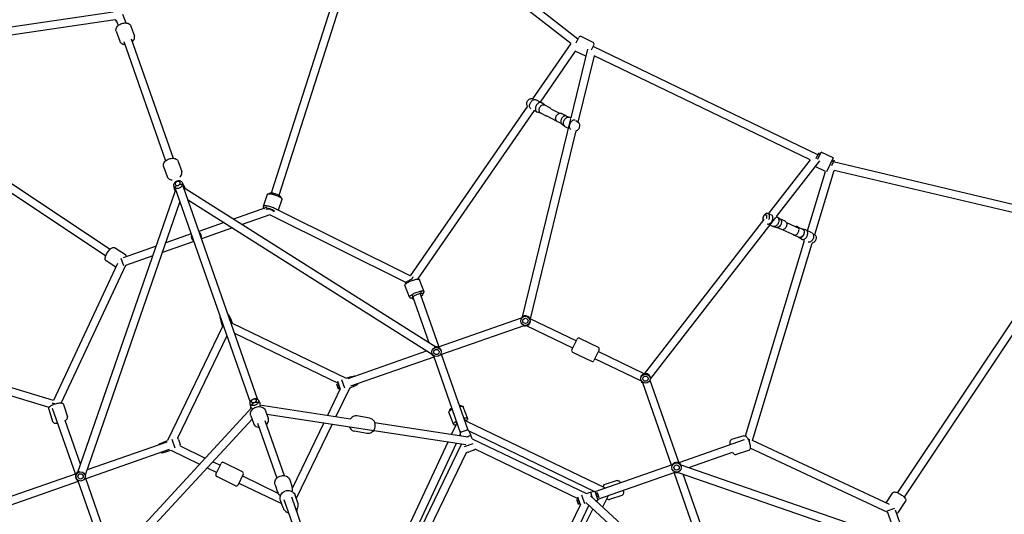
# Model space of a CAD drawing. Extents: x -871 to 295, y -364 to 268.
# Drawn here: x -672 to -588, y -25 to 17 of the extents above; entities that cross this region are included whole.
import ezdxf

# ---------------------------------------------------------------- set-up
doc = ezdxf.new("R2010")
doc.units = 0
doc.header["$MEASUREMENT"] = 0
doc.layers.get('0').update_dxf_attribs({"color": 5, "linetype": 'CONTINUOUS'})
doc.layers.add('PHASE-1', color=6, linetype='CONTINUOUS')

# ---------------------------------------------------------------- blocks, each defined once
blk = doc.blocks.new('27442400')
for p, q in [((-12.115, 63.543), (-33.442, 68.23)), ((33.442, 68.23), (12.115, 63.543)), ((-29.328, 40.424), (-33.109, 67.457)), ((-12.502, 62.929), (-33.109, 67.457)), ((33.109, 67.457), (12.502, 62.929)), ((33.109, 67.457), (29.329, 40.432)), ((33.821, 67.612), (30.007, 40.342)), ((-30.005, 40.328), (-33.779, 67.313)), ((-12.115, 63.193), (-12.115, 63.706)), ((-10.823, 63.858), (-11.963, 63.858)), ((-10.671, 63.706), (-10.671, 63.193)), ((10.671, 63.535), (-10.671, 63.535)), ((10.671, 63.193), (10.671, 63.706)), ((10.823, 63.193), (10.823, 63.858)), ((11.963, 63.858), (10.823, 63.858)), ((11.963, 63.858), (11.963, 62.529)), ((12.115, 63.706), (12.115, 63.193)), ((-12.502, 62.929), (-13.392, 57.257)), ((-11.873, 62.529), (-12.695, 57.29)), ((-10.879, 62.529), (-11.873, 62.529)), ((-11.006, 63.122), (-9.745, 57.212)), ((-10.249, 62.852), (-9.032, 57.148)), ((10.249, 62.852), (-10.249, 62.852)), ((10.249, 62.852), (9.032, 57.148)), ((11.006, 63.122), (9.745, 57.212)), ((11.873, 62.529), (10.879, 62.529)), ((12.695, 57.29), (11.873, 62.529)), ((13.392, 57.257), (12.502, 62.929)), ((-13.391, 57.261), (-13.405, 57.259)), ((-12.548, 57.288), (-13.101, 57.297)), ((-12.518, 57.285), (-12.548, 57.288)), ((-12.245, 57.24), (-12.518, 57.285)), ((-12.244, 57.234), (-11.767, 57.226)), ((11.767, 57.226), (12.244, 57.234)), ((12.241, 57.24), (12.221, 57.233)), ((12.245, 57.24), (12.241, 57.24)), ((12.518, 57.285), (12.245, 57.24)), ((12.245, 57.24), (12.245, 57.24)), ((12.548, 57.288), (12.518, 57.285)), ((13.101, 57.297), (12.548, 57.288)), ((13.405, 57.259), (13.391, 57.261)), ((-13.51, 56.504), (-16.243, 39.083)), ((-12.831, 56.419), (-15.549, 39.095)), ((-12.562, 56.415), (-12.831, 56.419)), ((-12.597, 56.418), (-12.562, 56.415)), ((-12.258, 56.452), (-12.532, 56.416)), ((-12.243, 56.455), (-12.258, 56.452)), ((-12.257, 56.459), (-11.779, 56.451)), ((-11.669, 56.479), (-10.752, 56.454)), ((-11.611, 57.161), (-10.779, 57.139)), ((-10.202, 56.405), (-10.648, 56.423)), ((-10.171, 57.179), (-10.617, 57.197)), ((-10.277, 56.441), (-10.258, 56.429)), ((-10.228, 57.159), (-10.255, 57.145)), ((-10.168, 57.18), (-10.183, 57.176)), ((-10.17, 56.397), (-9.898, 56.346)), ((-10.139, 57.185), (-9.869, 57.214)), ((-9.869, 57.214), (-9.864, 57.214)), ((-9.864, 57.214), (-9.834, 57.215)), ((-9.834, 57.215), (-9.745, 57.212)), ((-9.723, 57.11), (-6.087, 40.068)), ((-9.251, 57.19), (-8.979, 57.138)), ((-8.874, 56.405), (-5.42, 40.217)), ((8.898, 56.517), (5.42, 40.217)), ((9.723, 57.11), (6.087, 40.068)), ((8.872, 56.524), (8.902, 56.516)), ((8.979, 57.138), (9.251, 57.19)), ((8.979, 57.138), (8.979, 57.138)), ((9.745, 57.212), (9.834, 57.215)), ((9.834, 57.215), (9.864, 57.214)), ((9.864, 57.214), (9.869, 57.214)), ((9.869, 57.214), (10.139, 57.185)), ((9.898, 56.346), (10.17, 56.397)), ((10.139, 57.185), (10.143, 57.184)), ((10.143, 57.184), (10.19, 57.172)), ((10.617, 57.197), (10.163, 57.179)), ((10.205, 56.407), (10.17, 56.397)), ((10.17, 56.397), (10.17, 56.397)), ((10.19, 57.172), (10.235, 57.148)), ((10.648, 56.423), (10.197, 56.405)), ((10.333, 57.071), (10.296, 57.113)), ((10.742, 56.454), (11.883, 56.485)), ((10.765, 57.138), (11.907, 57.17)), ((11.779, 56.451), (12.257, 56.459)), ((11.955, 57.117), (11.919, 57.159)), ((12.23, 56.459), (12.258, 56.452)), ((12.532, 56.416), (12.258, 56.452)), ((12.831, 56.419), (12.562, 56.415)), ((12.562, 56.415), (12.597, 56.418)), ((15.537, 39.173), (12.831, 56.419)), ((16.243, 39.083), (13.509, 56.511)), ((-9.868, 56.342), (-9.557, 56.33)), ((9.557, 56.33), (9.868, 56.342)), ((-48.908, 48.377), (-68.556, 35.126)), ((-48.103, 48.586), (-47.538, 48.021)), ((-48.453, 47.859), (-67.671, 34.898)), ((-48.467, 47.867), (-48.336, 47.792)), ((-48.425, 47.847), (-48.467, 47.867)), ((-48.366, 47.882), (-48.021, 47.538)), ((-47.03, 47.97), (-46.384, 47.323)), ((-47.97, 47.03), (-47.323, 46.384)), ((-47.009, 46.526), (-39.344, 38.86)), ((-46.891, 46.305), (-46.816, 46.332)), ((-46.526, 47.009), (-38.86, 39.344)), ((-46.332, 46.816), (-46.305, 46.891)), ((-0.892, 40.54), (0.892, 40.54)), ((-30.276, 40.047), (-30.138, 38.959)), ((-30.016, 40.324), (-29.961, 40.345)), ((-28.957, 40.214), (-28.833, 39.233)), ((-6.129, 39.926), (-11.444, 34.612)), ((-1.044, 40.217), (-5.42, 40.217)), ((-1.044, 39.363), (-1.044, 40.388)), ((1.044, 40.388), (1.044, 39.363)), ((5.42, 40.217), (1.044, 40.217)), ((11.444, 34.612), (6.129, 39.926)), ((28.833, 39.233), (28.957, 40.214)), ((30.138, 38.959), (30.276, 40.047)), ((-38.353, 39.293), (-37.706, 38.646)), ((-29.838, 39.003), (-31.943, 36.899)), ((-30.138, 38.959), (-30.138, 38.959)), ((-29.985, 38.866), (-29.977, 38.865)), ((-29.873, 39.065), (-29.875, 39.067)), ((-29.786, 38.968), (-29.813, 38.958)), ((-29.372, 39.236), (-29.466, 39.228)), ((-28.972, 39.22), (-29.037, 39.231)), ((-16.243, 39.083), (-28.971, 39.234)), ((-15.844, 38.872), (-15.777, 38.933)), ((-15.777, 38.933), (-15.712, 38.987)), ((-14.584, 38.369), (-15.39, 39.122)), ((-5.646, 39.443), (-10.91, 34.179)), ((-1.044, 39.534), (-5.425, 39.534)), ((-0.892, 39.211), (0.892, 39.211)), ((5.425, 39.534), (1.044, 39.534)), ((10.91, 34.179), (5.646, 39.443)), ((11.393, 34.662), (15.587, 38.856)), ((15.39, 39.122), (14.584, 38.369)), ((29.162, 39.237), (16.243, 39.083)), ((29.218, 38.657), (29.702, 39.14)), ((31.943, 36.899), (29.822, 39.02)), ((30.033, 38.809), (30.049, 38.818)), ((-39.293, 38.353), (-38.646, 37.706)), ((-37.655, 38.138), (-37.627, 38.214)), ((-29.32, 38.555), (-31.076, 36.799)), ((-16.314, 38.4), (-29.32, 38.555)), ((-15.492, 37.398), (-16.298, 38.152)), ((-14.803, 38.072), (-11.393, 34.662)), ((-14.718, 38.129), (-14.766, 38.099)), ((16.298, 38.152), (15.492, 37.398)), ((29.32, 38.555), (16.34, 38.4)), ((31.076, 36.799), (29.32, 38.555)), ((-38.214, 37.627), (-38.138, 37.655)), ((-37.809, 37.253), (-37.806, 37.25)), ((-37.809, 37.253), (-37.667, 37.055)), ((-37.809, 37.253), (-37.809, 37.253)), ((-37.667, 37.055), (-37.664, 37.051)), ((-37.664, 37.051), (-37.64, 37.022)), ((-37.573, 37.089), (-23.893, 23.409)), ((-37.253, 37.809), (-37.055, 37.667)), ((-37.253, 37.809), (-37.253, 37.809)), ((-37.089, 37.573), (-23.41, 23.893)), ((-37.022, 37.64), (-36.849, 37.466)), ((-36.998, 37.612), (-37.022, 37.64)), ((-36.849, 37.466), (-11.623, 34.55)), ((-15.355, 37.658), (-15.256, 37.559)), ((-15.346, 37.418), (-15.293, 37.448)), ((-15.224, 37.616), (-15.254, 37.564)), ((-15.243, 37.546), (-12.329, 34.631)), ((11.623, 34.55), (36.849, 37.466)), ((12.329, 34.631), (15.131, 37.434)), ((-37.64, 37.022), (-37.466, 36.849)), ((-34.55, 11.622), (-37.466, 36.849)), ((-33.871, 11.701), (-36.706, 36.222)), ((-36.222, 36.706), (-11.701, 33.871)), ((-32.559, 36.282), (-34.179, 34.662)), ((11.701, 33.871), (36.222, 36.706)), ((-31.693, 36.182), (-33.696, 34.179)), ((-67.612, 33.821), (-40.342, 30.007)), ((-34.662, 34.179), (-36.282, 32.559)), ((-34.179, 33.696), (-36.182, 31.693)), ((-12.135, 33.921), (-17.231, 28.824)), ((-11.393, 33.696), (-16.748, 28.341)), ((-6.537, 28.84), (-11.444, 33.746)), ((-6.054, 29.323), (-10.96, 34.23)), ((10.96, 34.23), (6.005, 29.274)), ((11.444, 33.746), (6.488, 28.791)), ((16.748, 28.341), (11.393, 33.696)), ((17.231, 28.824), (12.135, 33.921)), ((-67.457, 33.109), (-40.432, 29.329)), ((-36.899, 31.943), (-39.02, 29.822)), ((-36.799, 31.076), (-38.555, 29.32)), ((-6.488, 30.207), (-7.294, 30.96)), ((7.294, 30.96), (6.488, 30.207)), ((-38.959, 30.138), (-40.047, 30.276)), ((-38.657, 29.218), (-39.14, 29.702)), ((-38.809, 30.033), (-38.818, 30.049)), ((-7.396, 29.236), (-8.201, 29.988)), ((-6.731, 30.065), (-6.731, 30.06)), ((-6.622, 29.967), (-6.669, 29.938)), ((-6.63, 29.963), (-6.661, 29.963)), ((6.693, 29.963), (-6.473, 29.963)), ((7.175, 29.477), (7.162, 28.392)), ((8.201, 29.988), (7.396, 29.236)), ((-39.233, 28.833), (-40.214, 28.957)), ((-39.237, 29.162), (-39.083, 16.243)), ((-38.555, 29.32), (-38.4, 16.34)), ((-29.313, 28.752), (-29.073, 28.456)), ((-28.752, 29.313), (-28.456, 29.073)), ((-28.523, 29.006), (-28.456, 29.073)), ((-28.456, 29.073), (-28.207, 28.824)), ((-28.207, 28.824), (-17.365, 28.824)), ((-17.365, 28.824), (-17.116, 29.073)), ((-17.116, 29.073), (-16.82, 29.313)), ((-17.116, 29.073), (-17.049, 29.006)), ((-16.82, 29.313), (-16.781, 29.274)), ((-16.499, 28.456), (-16.259, 28.752)), ((-16.298, 28.791), (-16.259, 28.752)), ((-13.538, 26.444), (-5.796, 28.809)), ((-7.25, 29.255), (-7.197, 29.284)), ((-7.173, 29.368), (-7.174, 29.441)), ((-7.162, 28.392), (-7.172, 29.24)), ((-7.136, 29.439), (-7.158, 29.402)), ((-6.415, 28.62), (-6.5, 28.726)), ((-6.488, 28.954), (-6.168, 29.274)), ((-6.481, 28.6), (-6.482, 28.704)), ((-5.643, 29.047), (-5.94, 29.286)), ((5.925, 29.279), (-5.931, 29.279)), ((-5.917, 28.773), (-5.643, 29.047)), ((-5.421, 28.824), (-5.643, 29.047)), ((-5.421, 28.824), (5.421, 28.824)), ((5.421, 28.824), (5.67, 29.073)), ((5.67, 29.073), (5.966, 29.313)), ((5.67, 29.073), (5.994, 28.749)), ((5.796, 28.809), (23.053, 23.537)), ((5.966, 29.313), (6.527, 28.752)), ((6.01, 29.279), (6, 29.279)), ((6.194, 29.3), (6.514, 28.981)), ((6.419, 28.619), (6.527, 28.752)), ((6.482, 28.697), (6.481, 28.6)), ((-29.073, 28.456), (-29.006, 28.523)), ((-29.073, 28.456), (-28.824, 28.207)), ((-28.824, 28.207), (-28.824, 17.365)), ((-27.642, 28.141), (-17.794, 28.141)), ((-22.156, 23.096), (-5.692, 28.127)), ((-17.394, 27.74), (-17.893, 28.24)), ((-17.561, 27.692), (-17.881, 28.011)), ((-17.103, 27.986), (-17.653, 28.536)), ((-17.431, 27.778), (-17.431, 25.255)), ((-16.748, 28.207), (-16.499, 28.456)), ((-16.748, 28.207), (-16.748, 25.463)), ((-16.566, 28.523), (-16.499, 28.456)), ((-6.342, 16.928), (-6.472, 27.888)), ((-6.038, 17.361), (-6.038, 28.021)), ((-5.173, 28.442), (-5.723, 27.892)), ((-4.879, 27.985), (-5.199, 27.665)), ((-4.833, 28.141), (4.992, 28.141)), ((5.392, 27.74), (4.893, 28.24)), ((5.225, 27.692), (4.906, 28.011)), ((5.683, 27.986), (5.133, 28.536)), ((5.355, 27.778), (5.355, 17.431)), ((5.692, 28.127), (22.156, 23.096)), ((6.038, 28.021), (6.038, 17.362)), ((6.472, 27.888), (6.342, 16.928)), ((-28.141, 27.642), (-28.141, 17.93)), ((-7.02, 16.458), (-7.153, 27.68)), ((-5.355, 17.431), (-5.355, 27.619)), ((-14.05, 26.605), (-15.143, 26.31)), ((-23.053, 23.537), (-15.519, 25.839)), ((-13.704, 25.322), (-14.796, 25.027)), ((-17.431, 24.54), (-17.431, 18.362)), ((-16.748, 24.749), (-16.748, 17.688)), ((-23.697, 23.788), (-23.728, 23.764)), ((-23.298, 23.856), (-23.066, 23.681)), ((-23.298, 23.856), (-23.298, 23.856)), ((-23.027, 23.64), (-23.047, 23.665)), ((-28.809, 5.796), (-23.537, 23.053)), ((-23.86, 23.303), (-23.856, 23.298)), ((-23.856, 23.298), (-23.681, 23.066)), ((-23.681, 23.066), (-23.665, 23.047)), ((-23.591, 23.5), (-23.56, 23.524)), ((-22.375, 23.315), (-21.9, 22.839)), ((-28.127, 5.692), (-23.096, 22.156)), ((-23.315, 22.375), (-22.839, 21.9)), ((-22.548, 22.064), (-19.008, 18.524)), ((-22.064, 22.548), (-18.524, 19.008)), ((-17.954, 18.894), (-17.479, 18.419)), ((-28.011, 17.881), (-27.692, 17.561)), ((-21.894, 17.754), (-23.679, 17.754)), ((-18.894, 17.954), (-18.419, 17.479)), ((-16.47, 17.41), (-16.958, 17.898)), ((-28.824, 17.231), (-33.921, 12.135)), ((-29.313, 16.82), (-29.073, 17.116)), ((-29.073, 17.116), (-28.824, 17.365)), ((-29.006, 17.049), (-29.073, 17.116)), ((-28.536, 17.653), (-27.986, 17.103)), ((-27.642, 17.431), (-25.255, 17.431)), ((-24.54, 17.431), (-23.83, 17.431)), ((-23.83, 16.577), (-23.83, 17.602)), ((-21.742, 17.602), (-21.742, 16.577)), ((-21.742, 17.431), (-18.362, 17.431)), ((-17.41, 16.47), (-17.898, 16.958)), ((-14.592, 14.109), (-17.628, 17.145)), ((-14.109, 14.592), (-17.145, 17.628)), ((-16.259, 16.82), (-16.304, 16.875)), ((-39.083, 16.243), (-56.511, 13.509)), ((-38.152, 16.298), (-37.398, 15.492)), ((-28.341, 16.748), (-33.696, 11.393)), ((-28.752, 16.259), (-28.456, 16.499)), ((-28.456, 16.499), (-28.523, 16.566)), ((-28.456, 16.499), (-28.207, 16.748)), ((-28.207, 16.748), (-25.463, 16.748)), ((-24.749, 16.748), (-23.83, 16.748)), ((-21.894, 16.425), (-23.679, 16.425)), ((-21.742, 16.748), (-17.688, 16.748)), ((-16.82, 16.259), (-16.876, 16.305)), ((-39.173, 15.537), (-56.419, 12.831)), ((-39.122, 15.39), (-38.369, 14.584)), ((-34.662, 11.393), (-38.856, 15.587)), ((-34.631, 12.329), (-37.434, 15.131)), ((-34.612, 11.443), (-39.926, 6.129)), ((-34.23, 10.96), (-29.274, 6.005)), ((-33.746, 11.443), (-28.791, 6.488)), ((-34.179, 10.91), (-39.443, 5.646))]:
    blk.add_line(p, q)
for points in [[(-12.115, 63.37), (-12.123, 63.342), (-12.131, 63.311)], [(12.131, 63.311), (12.124, 63.339), (12.115, 63.37)], [(-13.695, 56.91), (-13.683, 56.977), (-13.663, 57.041), (-13.634, 57.1), (-13.597, 57.151), (-13.554, 57.193), (-13.507, 57.225), (-13.457, 57.247), (-13.405, 57.259)], [(-13.15, 56.427), (-13.198, 56.442), (-13.244, 56.469), (-13.286, 56.506), (-13.323, 56.553), (-13.355, 56.608), (-13.379, 56.67), (-13.396, 56.737), (-13.406, 56.808), (-13.407, 56.88), (-13.4, 56.952), (-13.385, 57.021), (-13.363, 57.085), (-13.333, 57.144), (-13.298, 57.195), (-13.257, 57.236), (-13.212, 57.268), (-13.165, 57.288), (-13.131, 57.295)], [(-12.548, 57.288), (-12.562, 57.288), (-12.612, 57.279), (-12.659, 57.259), (-12.704, 57.227)], [(-12.393, 57.17), (-12.353, 57.202), (-12.309, 57.223), (-12.264, 57.233), (-12.244, 57.234)], [(-12.245, 57.24), (-12.23, 57.238), (-12.216, 57.234), (-12.213, 57.233)], [(12.244, 57.234), (12.264, 57.233), (12.309, 57.223), (12.353, 57.202)], [(12.423, 57.18), (12.38, 57.212), (12.335, 57.233), (12.288, 57.243), (12.245, 57.24)], [(12.745, 57.186), (12.704, 57.227), (12.659, 57.259), (12.612, 57.279), (12.562, 57.288), (12.548, 57.288)], [(13.131, 57.295), (13.165, 57.288), (13.212, 57.268), (13.257, 57.236), (13.298, 57.195), (13.333, 57.144), (13.363, 57.085), (13.385, 57.021), (13.4, 56.952), (13.407, 56.88), (13.406, 56.808), (13.396, 56.737), (13.379, 56.67), (13.355, 56.608), (13.323, 56.553), (13.286, 56.506), (13.244, 56.469), (13.198, 56.442), (13.15, 56.427)], [(13.405, 57.259), (13.44, 57.251), (13.486, 57.23), (13.528, 57.198), (13.566, 57.156), (13.598, 57.105), (13.624, 57.047), (13.642, 56.983), (13.653, 56.915)], [(-13.51, 56.504), (-13.521, 56.509), (-13.568, 56.545), (-13.61, 56.59), (-13.645, 56.645), (-13.672, 56.707), (-13.689, 56.773), (-13.696, 56.842), (-13.695, 56.91)], [(-12.704, 57.227), (-12.745, 57.186), (-12.78, 57.135), (-12.809, 57.076), (-12.832, 57.012), (-12.847, 56.943), (-12.854, 56.871), (-12.852, 56.799), (-12.843, 56.728), (-12.826, 56.661), (-12.801, 56.599), (-12.77, 56.544)], [(-12.77, 56.544), (-12.733, 56.497), (-12.691, 56.46), (-12.645, 56.433), (-12.597, 56.418)], [(-12.562, 56.415), (-12.547, 56.415), (-12.532, 56.416)], [(-12.444, 56.577), (-12.469, 56.621), (-12.489, 56.671), (-12.504, 56.724), (-12.513, 56.78), (-12.516, 56.838), (-12.514, 56.896)], [(-12.514, 56.896), (-12.503, 56.961), (-12.485, 57.023), (-12.461, 57.079), (-12.43, 57.129), (-12.393, 57.17)], [(-12.328, 56.474), (-12.371, 56.499), (-12.409, 56.533), (-12.444, 56.577)], [(-12.257, 56.459), (-12.283, 56.461), (-12.328, 56.474)], [(-12.226, 56.459), (-12.228, 56.458), (-12.243, 56.455)], [(-11.779, 56.451), (-11.733, 56.455), (-11.687, 56.469), (-11.669, 56.479)], [(-11.611, 57.161), (-11.623, 57.172), (-11.668, 57.202), (-11.717, 57.219), (-11.767, 57.226)], [(-10.911, 56.697), (-10.92, 56.759), (-10.921, 56.821), (-10.915, 56.884), (-10.902, 56.945)], [(-10.855, 56.554), (-10.885, 56.611), (-10.906, 56.674), (-10.911, 56.697)], [(-10.902, 56.945), (-10.877, 57.01), (-10.846, 57.066), (-10.807, 57.114)], [(-10.739, 56.446), (-10.782, 56.473), (-10.821, 56.509), (-10.855, 56.554)], [(-10.807, 57.114), (-10.764, 57.152), (-10.717, 57.178), (-10.667, 57.193), (-10.617, 57.197)], [(-10.648, 56.423), (-10.694, 56.43), (-10.739, 56.446)], [(-10.333, 57.071), (-10.36, 57.028), (-10.383, 56.98), (-10.401, 56.927), (-10.413, 56.871), (-10.42, 56.814), (-10.42, 56.756)], [(-10.42, 56.756), (-10.414, 56.691), (-10.399, 56.628), (-10.378, 56.57), (-10.35, 56.519), (-10.316, 56.475), (-10.277, 56.441)], [(-10.255, 57.145), (-10.296, 57.113), (-10.333, 57.071)], [(-10.258, 56.429), (-10.243, 56.422), (-10.229, 56.415), (-10.214, 56.409)], [(-10.183, 57.176), (-10.198, 57.171), (-10.214, 57.166), (-10.228, 57.159)], [(-10.214, 56.409), (-10.199, 56.404), (-10.185, 56.4), (-10.17, 56.397)], [(-10.139, 57.185), (-10.153, 57.183), (-10.168, 57.18)], [(-10.021, 56.412), (-10.059, 56.456), (-10.092, 56.508), (-10.118, 56.568), (-10.137, 56.634), (-10.148, 56.704), (-10.15, 56.776), (-10.145, 56.848), (-10.132, 56.918), (-10.111, 56.984), (-10.083, 57.045), (-10.048, 57.098)], [(-10.048, 57.098), (-10.009, 57.143), (-9.965, 57.177), (-9.918, 57.201), (-9.869, 57.214)], [(-9.898, 56.346), (-9.932, 56.355), (-9.978, 56.378), (-10.021, 56.412)], [(-9.456, 57.121), (-9.496, 57.076), (-9.53, 57.022), (-9.558, 56.962), (-9.579, 56.896), (-9.592, 56.826), (-9.598, 56.754), (-9.595, 56.682), (-9.584, 56.612), (-9.565, 56.546), (-9.539, 56.486), (-9.506, 56.433)], [(-9.506, 56.433), (-9.468, 56.39), (-9.425, 56.356), (-9.379, 56.333), (-9.33, 56.321), (-9.316, 56.32)], [(-9.316, 57.191), (-9.365, 57.179), (-9.412, 57.155), (-9.456, 57.121)], [(-8.71, 56.773), (-8.717, 56.841), (-8.734, 56.906), (-8.76, 56.967), (-8.794, 57.02), (-8.834, 57.064), (-8.879, 57.099), (-8.928, 57.124), (-8.979, 57.138)], [(-8.874, 56.405), (-8.857, 56.416), (-8.812, 56.459), (-8.774, 56.512), (-8.744, 56.572), (-8.723, 56.637), (-8.712, 56.705), (-8.71, 56.773)], [(8.979, 57.138), (8.945, 57.128), (8.901, 57.105), (8.86, 57.07), (8.825, 57.026), (8.795, 56.973), (8.773, 56.914), (8.758, 56.849), (8.751, 56.781)], [(8.751, 56.781), (8.753, 56.712), (8.762, 56.644), (8.78, 56.579), (8.804, 56.519), (8.836, 56.466), (8.873, 56.422), (8.877, 56.419)], [(8.92, 56.966), (8.89, 56.966), (8.86, 56.957), (8.833, 56.94), (8.808, 56.915), (8.787, 56.883), (8.772, 56.846), (8.761, 56.805), (8.756, 56.761)], [(8.756, 56.761), (8.758, 56.717), (8.765, 56.674), (8.777, 56.633), (8.795, 56.596), (8.818, 56.565), (8.843, 56.541), (8.872, 56.524)], [(9.066, 56.721), (9.065, 56.765), (9.058, 56.809), (9.045, 56.85), (9.027, 56.886), (9.005, 56.917), (8.979, 56.942), (8.95, 56.958), (8.92, 56.966)], [(9.038, 57.14), (8.991, 57.14), (8.979, 57.138)], [(9.293, 56.71), (9.292, 56.779), (9.283, 56.847), (9.265, 56.912), (9.24, 56.972), (9.209, 57.025), (9.172, 57.07), (9.13, 57.104), (9.085, 57.128), (9.038, 57.14)], [(9.496, 57.076), (9.456, 57.121), (9.412, 57.155), (9.365, 57.179), (9.316, 57.191)], [(9.468, 56.39), (9.506, 56.433), (9.539, 56.486), (9.565, 56.546), (9.584, 56.612), (9.595, 56.682), (9.598, 56.754), (9.592, 56.826), (9.579, 56.896), (9.558, 56.962), (9.53, 57.022), (9.496, 57.076)], [(9.869, 57.214), (9.918, 57.201), (9.965, 57.177), (10.009, 57.143)], [(10.059, 56.456), (10.021, 56.412), (9.978, 56.378), (9.932, 56.355), (9.898, 56.346)], [(10.009, 57.143), (10.048, 57.098), (10.083, 57.045), (10.111, 56.984), (10.132, 56.918), (10.145, 56.848), (10.15, 56.776), (10.148, 56.704), (10.137, 56.634), (10.118, 56.568), (10.092, 56.508), (10.059, 56.456)], [(10.228, 57.159), (10.211, 57.167), (10.191, 57.171)], [(10.289, 56.465), (10.249, 56.431), (10.205, 56.407)], [(10.215, 56.413), (10.235, 56.418), (10.258, 56.429)], [(10.296, 57.113), (10.255, 57.145), (10.228, 57.159)], [(10.235, 57.148), (10.276, 57.114), (10.313, 57.069), (10.345, 57.016), (10.37, 56.956), (10.387, 56.891), (10.397, 56.823), (10.398, 56.754)], [(10.258, 56.429), (10.277, 56.441), (10.316, 56.475), (10.35, 56.519), (10.378, 56.57), (10.399, 56.628), (10.414, 56.691), (10.42, 56.756)], [(10.398, 56.754), (10.391, 56.686), (10.376, 56.622), (10.354, 56.562), (10.324, 56.509), (10.289, 56.465)], [(10.42, 56.756), (10.42, 56.814), (10.413, 56.871), (10.401, 56.927), (10.383, 56.98), (10.36, 57.028), (10.333, 57.071)], [(10.617, 57.197), (10.641, 57.196), (10.687, 57.186), (10.732, 57.164)], [(10.757, 56.463), (10.715, 56.438), (10.67, 56.425), (10.648, 56.423)], [(10.732, 57.164), (10.773, 57.132), (10.81, 57.09)], [(10.83, 56.542), (10.796, 56.498), (10.757, 56.463)], [(10.81, 57.09), (10.841, 57.039), (10.867, 56.981), (10.885, 56.919), (10.895, 56.852), (10.898, 56.785), (10.892, 56.718), (10.879, 56.654), (10.858, 56.595), (10.83, 56.542)], [(11.767, 57.226), (11.743, 57.224), (11.697, 57.211), (11.654, 57.187), (11.626, 57.162)], [(11.679, 56.479), (11.712, 56.463), (11.757, 56.452), (11.779, 56.451)], [(11.919, 57.159), (11.878, 57.192), (11.835, 57.214), (11.789, 57.225), (11.767, 57.226)], [(11.779, 56.451), (11.804, 56.453), (11.849, 56.466)], [(11.849, 56.466), (11.892, 56.49), (11.931, 56.525), (11.966, 56.569)], [(11.966, 56.569), (11.995, 56.621), (12.017, 56.68), (12.031, 56.744), (12.038, 56.811), (12.037, 56.878), (12.027, 56.945), (12.01, 57.008), (11.986, 57.066), (11.955, 57.117)], [(12.371, 56.499), (12.328, 56.474), (12.283, 56.461), (12.257, 56.459)], [(12.258, 56.452), (12.27, 56.451), (12.317, 56.454)], [(12.317, 56.454), (12.363, 56.469), (12.406, 56.495)], [(12.353, 57.202), (12.393, 57.17), (12.43, 57.129), (12.461, 57.079), (12.485, 57.023), (12.503, 56.961), (12.514, 56.896)], [(12.444, 56.577), (12.409, 56.533), (12.371, 56.499)], [(12.406, 56.495), (12.446, 56.532), (12.481, 56.578), (12.509, 56.633), (12.531, 56.694), (12.544, 56.76), (12.55, 56.828), (12.548, 56.897)], [(12.548, 56.897), (12.537, 56.965), (12.518, 57.029), (12.493, 57.087), (12.46, 57.138), (12.423, 57.18)], [(12.514, 56.896), (12.516, 56.838), (12.513, 56.78), (12.504, 56.724), (12.489, 56.671), (12.469, 56.621), (12.444, 56.577)], [(12.532, 56.416), (12.547, 56.415), (12.562, 56.415)], [(12.597, 56.418), (12.645, 56.433), (12.691, 56.46), (12.733, 56.497)], [(12.733, 56.497), (12.77, 56.544), (12.801, 56.599), (12.826, 56.661), (12.843, 56.728), (12.852, 56.799), (12.854, 56.871), (12.847, 56.943), (12.832, 57.012), (12.809, 57.076), (12.78, 57.135), (12.745, 57.186)], [(13.653, 56.915), (13.655, 56.846), (13.65, 56.778), (13.636, 56.712), (13.614, 56.651), (13.586, 56.596), (13.551, 56.55), (13.512, 56.513), (13.509, 56.511)], [(-9.868, 56.342), (-9.883, 56.343), (-9.898, 56.346)], [(9.316, 56.32), (9.33, 56.321), (9.379, 56.333), (9.425, 56.356), (9.468, 56.39)], [(9.898, 56.346), (9.883, 56.343), (9.868, 56.342)], [(-47.824, 47.824), (-47.759, 47.883), (-47.689, 47.936), (-47.616, 47.982), (-47.54, 48.02), (-47.462, 48.049)], [(-47.462, 48.049), (-47.374, 48.068), (-47.29, 48.074), (-47.212, 48.065), (-47.142, 48.044), (-47.082, 48.012), (-47.03, 47.97)], [(-48.301, 47.818), (-48.364, 47.827), (-48.425, 47.847)], [(-48.238, 47.755), (-48.243, 47.756), (-48.298, 47.773), (-48.336, 47.792)], [(-47.97, 47.03), (-48.012, 47.081), (-48.044, 47.142), (-48.065, 47.212), (-48.074, 47.29), (-48.068, 47.375), (-48.049, 47.462)], [(-48.049, 47.462), (-48.02, 47.54), (-47.982, 47.616), (-47.936, 47.689), (-47.883, 47.759), (-47.824, 47.824)], [(-46.305, 46.891), (-46.285, 46.979), (-46.28, 47.064), (-46.288, 47.141), (-46.309, 47.211), (-46.341, 47.272), (-46.384, 47.323)], [(-47.323, 46.384), (-47.272, 46.341), (-47.211, 46.309), (-47.142, 46.288), (-47.064, 46.28), (-46.979, 46.285), (-46.891, 46.305)], [(-29.961, 40.345), (-29.902, 40.364), (-29.837, 40.381), (-29.769, 40.396), (-29.698, 40.408), (-29.625, 40.418), (-29.553, 40.424), (-29.482, 40.428), (-29.415, 40.428), (-29.352, 40.426)], [(-29.352, 40.426), (-29.295, 40.42), (-29.244, 40.412)], [(-29.244, 40.412), (-29.202, 40.4), (-29.168, 40.386), (-29.144, 40.37), (-29.13, 40.352), (-29.126, 40.332), (-29.133, 40.312), (-29.133, 40.311)], [(29.046, 40.356), (29.094, 40.383), (29.153, 40.405), (29.227, 40.421), (29.308, 40.431), (29.392, 40.435), (29.478, 40.435), (29.566, 40.429), (29.655, 40.42), (29.743, 40.407), (29.829, 40.39), (29.913, 40.369), (29.992, 40.344)], [(-30.276, 40.047), (-30.276, 40.056), (-30.268, 40.083), (-30.246, 40.111), (-30.211, 40.14), (-30.165, 40.168), (-30.107, 40.195), (-30.039, 40.221)], [(-30.129, 40.185), (-30.136, 40.192), (-30.144, 40.212), (-30.14, 40.234), (-30.125, 40.256), (-30.099, 40.279), (-30.062, 40.302), (-30.016, 40.324)], [(-30.039, 40.221), (-29.963, 40.246), (-29.879, 40.267), (-29.79, 40.287), (-29.698, 40.302), (-29.604, 40.315), (-29.51, 40.323), (-29.419, 40.328), (-29.331, 40.329), (-29.249, 40.326), (-29.175, 40.318), (-29.11, 40.307)], [(-29.11, 40.307), (-29.055, 40.292), (-29.011, 40.274), (-28.98, 40.253), (-28.962, 40.23), (-28.957, 40.214)], [(28.957, 40.214), (28.967, 40.254), (28.985, 40.291), (29.011, 40.325), (29.046, 40.356)], [(29.992, 40.344), (30.067, 40.315), (30.134, 40.28), (30.186, 40.244), (30.225, 40.206)], [(30.225, 40.206), (30.252, 40.167), (30.269, 40.128), (30.277, 40.087), (30.276, 40.047)], [(-39.293, 38.353), (-39.335, 38.404), (-39.367, 38.465), (-39.388, 38.534), (-39.397, 38.613), (-39.391, 38.697), (-39.371, 38.785)], [(-39.371, 38.785), (-39.343, 38.863), (-39.305, 38.939), (-39.259, 39.012), (-39.206, 39.081), (-39.146, 39.146)], [(-39.146, 39.146), (-39.081, 39.206), (-39.012, 39.259), (-38.939, 39.305), (-38.863, 39.343), (-38.785, 39.371)], [(-38.785, 39.371), (-38.697, 39.391), (-38.613, 39.397), (-38.535, 39.388), (-38.465, 39.367), (-38.404, 39.335), (-38.353, 39.293)], [(-29.901, 39.134), (-29.969, 39.108), (-30.026, 39.081), (-30.073, 39.053), (-30.108, 39.024), (-30.129, 38.996), (-30.138, 38.969), (-30.138, 38.959)], [(-30.138, 38.959), (-30.133, 38.944), (-30.115, 38.92), (-30.084, 38.899), (-30.04, 38.881), (-29.985, 38.866)], [(-29.466, 39.228), (-29.56, 39.215), (-29.652, 39.199), (-29.741, 39.18), (-29.824, 39.158), (-29.901, 39.134)], [(-29.838, 39.003), (-29.841, 39.018), (-29.853, 39.044), (-29.865, 39.059), (-29.873, 39.065)], [(-29.121, 38.946), (-29.142, 38.973), (-29.195, 38.993), (-29.272, 39.003), (-29.367, 39.003), (-29.472, 38.994), (-29.576, 38.974), (-29.668, 38.948), (-29.74, 38.917), (-29.786, 38.883), (-29.798, 38.851)], [(-29.523, 39.031), (-29.594, 39.019), (-29.662, 39.004), (-29.727, 38.987), (-29.786, 38.968)], [(-29.069, 39.035), (-29.119, 39.043), (-29.177, 39.049), (-29.24, 39.051), (-29.307, 39.051), (-29.378, 39.047), (-29.45, 39.041), (-29.523, 39.031)], [(-29.037, 39.231), (-29.111, 39.238), (-29.193, 39.242), (-29.28, 39.241), (-29.372, 39.236)], [(-16.314, 38.398), (-16.309, 38.431), (-16.296, 38.471), (-16.274, 38.518), (-16.245, 38.57), (-16.208, 38.626), (-16.165, 38.685), (-16.116, 38.745), (-16.064, 38.805), (-16.008, 38.864), (-15.951, 38.919)], [(-16.199, 38.459), (-16.152, 38.527), (-16.098, 38.598), (-16.039, 38.669), (-15.976, 38.739), (-15.911, 38.808), (-15.844, 38.872)], [(-15.947, 39.079), (-15.968, 39.068), (-15.987, 39.034), (-16.004, 38.98), (-16.018, 38.91), (-16.025, 38.846)], [(-15.712, 38.987), (-15.649, 39.034), (-15.59, 39.073), (-15.536, 39.103), (-15.489, 39.123), (-15.449, 39.134), (-15.416, 39.135), (-15.393, 39.125), (-15.39, 39.122)], [(15.39, 39.122), (15.421, 39.146), (15.457, 39.163), (15.497, 39.172), (15.54, 39.173)], [(15.54, 39.173), (15.589, 39.165), (15.64, 39.148), (15.697, 39.12), (15.761, 39.081), (15.824, 39.035), (15.886, 38.985), (15.948, 38.93)], [(16.024, 38.854), (16.018, 38.907), (16.005, 38.978), (15.988, 39.033), (15.968, 39.068), (15.947, 39.079)], [(15.948, 38.93), (16.01, 38.868), (16.071, 38.804), (16.129, 38.738), (16.183, 38.67), (16.232, 38.602), (16.276, 38.534), (16.313, 38.465), (16.339, 38.403), (16.354, 38.349), (16.358, 38.298)], [(30.049, 38.818), (30.084, 38.848), (30.11, 38.882), (30.128, 38.92), (30.138, 38.959)], [(-37.627, 38.214), (-37.608, 38.302), (-37.602, 38.386), (-37.611, 38.464), (-37.632, 38.534), (-37.664, 38.594), (-37.706, 38.646)], [(-16.314, 38.198), (-16.309, 38.236), (-16.295, 38.282), (-16.271, 38.335), (-16.239, 38.395), (-16.199, 38.459)], [(-16.261, 38.354), (-16.274, 38.353), (-16.296, 38.359), (-16.309, 38.374), (-16.314, 38.398)], [(-16.298, 38.152), (-16.309, 38.169), (-16.314, 38.198)], [(-15.038, 38.119), (-15.105, 38.054), (-15.171, 37.986), (-15.234, 37.915), (-15.292, 37.844), (-15.346, 37.774), (-15.394, 37.706), (-15.434, 37.641), (-15.466, 37.582), (-15.489, 37.528), (-15.504, 37.482), (-15.508, 37.444)], [(-14.931, 37.965), (-14.988, 37.909), (-15.043, 37.851), (-15.096, 37.791), (-15.144, 37.731), (-15.187, 37.672), (-15.224, 37.616)], [(-14.584, 38.369), (-14.587, 38.372), (-14.611, 38.381), (-14.643, 38.381), (-14.683, 38.37), (-14.731, 38.349), (-14.784, 38.319), (-14.843, 38.28), (-14.906, 38.233), (-14.971, 38.179), (-15.038, 38.119)], [(-14.766, 38.099), (-14.819, 38.061), (-14.874, 38.016), (-14.931, 37.965)], [(-14.827, 38.228), (-14.827, 38.228), (-14.828, 38.223)], [(-14.828, 38.223), (-14.827, 38.21), (-14.822, 38.191), (-14.809, 38.168), (-14.788, 38.144), (-14.761, 38.126), (-14.737, 38.118), (-14.736, 38.118)], [(-14.655, 37.924), (-14.637, 37.951), (-14.608, 38.003), (-14.586, 38.05), (-14.573, 38.09), (-14.568, 38.123), (-14.573, 38.147), (-14.586, 38.162), (-14.608, 38.168), (-14.638, 38.164), (-14.675, 38.151), (-14.718, 38.129)], [(-14.621, 38.166), (-14.611, 38.186), (-14.587, 38.239), (-14.573, 38.285), (-14.568, 38.323)], [(-14.568, 38.323), (-14.573, 38.352), (-14.584, 38.369)], [(14.584, 38.369), (14.559, 38.34), (14.54, 38.305), (14.528, 38.266), (14.524, 38.223)], [(14.524, 38.223), (14.529, 38.172), (14.543, 38.118), (14.569, 38.057), (14.606, 37.987), (14.65, 37.919)], [(16.358, 38.298), (16.354, 38.255), (16.343, 38.216), (16.324, 38.181), (16.298, 38.152)], [(-38.646, 37.706), (-38.595, 37.664), (-38.534, 37.632), (-38.464, 37.611), (-38.386, 37.602), (-38.302, 37.608), (-38.214, 37.627)], [(-37.685, 37.748), (-37.73, 37.705), (-37.77, 37.658), (-37.803, 37.606), (-37.828, 37.552), (-37.846, 37.497), (-37.855, 37.442), (-37.856, 37.388), (-37.848, 37.338), (-37.831, 37.291), (-37.809, 37.253)], [(-37.806, 37.25), (-37.774, 37.215), (-37.736, 37.187), (-37.691, 37.167), (-37.642, 37.155), (-37.59, 37.152), (-37.535, 37.157), (-37.48, 37.171), (-37.425, 37.193), (-37.372, 37.223), (-37.323, 37.26)], [(-37.677, 37.713), (-37.706, 37.686), (-37.73, 37.655), (-37.75, 37.622), (-37.764, 37.587), (-37.773, 37.552), (-37.775, 37.518), (-37.771, 37.485), (-37.762, 37.455), (-37.746, 37.429)], [(-37.746, 37.429), (-37.726, 37.407), (-37.701, 37.39), (-37.671, 37.378), (-37.639, 37.373), (-37.605, 37.374), (-37.571, 37.38), (-37.536, 37.393), (-37.502, 37.411), (-37.47, 37.434)], [(-37.253, 37.809), (-37.273, 37.821), (-37.317, 37.842), (-37.366, 37.853), (-37.419, 37.857), (-37.473, 37.851), (-37.528, 37.837), (-37.583, 37.815), (-37.636, 37.785), (-37.685, 37.748)], [(-37.401, 37.719), (-37.422, 37.741), (-37.447, 37.758), (-37.476, 37.769), (-37.508, 37.775), (-37.542, 37.774), (-37.577, 37.767), (-37.612, 37.754), (-37.646, 37.736), (-37.677, 37.713)], [(-37.614, 37.153), (-37.618, 37.158), (-37.634, 37.244), (-37.62, 37.336), (-37.604, 37.374)], [(-37.47, 37.434), (-37.442, 37.462), (-37.417, 37.493), (-37.398, 37.526), (-37.384, 37.56), (-37.375, 37.595), (-37.373, 37.63), (-37.376, 37.663), (-37.386, 37.693), (-37.401, 37.719)], [(-37.374, 37.604), (-37.338, 37.62), (-37.245, 37.634), (-37.159, 37.618), (-37.153, 37.614)], [(-37.323, 37.26), (-37.278, 37.303), (-37.238, 37.351), (-37.205, 37.402), (-37.18, 37.456), (-37.162, 37.511), (-37.153, 37.566), (-37.152, 37.62), (-37.161, 37.671), (-37.177, 37.717), (-37.202, 37.758)], [(-37.202, 37.758), (-37.234, 37.794), (-37.253, 37.809)], [(-37.022, 37.64), (-37.033, 37.65), (-37.055, 37.667)], [(-36.944, 37.427), (-36.943, 37.459), (-36.952, 37.515), (-36.971, 37.566), (-36.998, 37.612)], [(-15.508, 37.444), (-15.504, 37.415), (-15.492, 37.398)], [(-15.492, 37.398), (-15.489, 37.396), (-15.466, 37.386), (-15.434, 37.387), (-15.394, 37.397), (-15.346, 37.418)], [(-15.362, 37.651), (-15.366, 37.65), (-15.367, 37.65)], [(-15.347, 37.65), (-15.349, 37.65), (-15.362, 37.651)], [(-15.254, 37.564), (-15.276, 37.517), (-15.289, 37.477), (-15.293, 37.444)], [(-15.293, 37.444), (-15.289, 37.42), (-15.276, 37.405), (-15.254, 37.399), (-15.224, 37.402), (-15.187, 37.415), (-15.144, 37.437), (-15.138, 37.441)], [(15.131, 37.434), (15.185, 37.4), (15.242, 37.373), (15.294, 37.356), (15.342, 37.348)], [(15.342, 37.348), (15.385, 37.349), (15.425, 37.358), (15.461, 37.375), (15.492, 37.398)], [(-37.64, 37.022), (-37.629, 37.012), (-37.586, 36.981), (-37.537, 36.959), (-37.483, 36.946), (-37.426, 36.943)], [(-8.218, 30.236), (-8.213, 30.268), (-8.2, 30.309), (-8.178, 30.356), (-8.148, 30.408), (-8.131, 30.434)], [(-8.218, 30.035), (-8.213, 30.073), (-8.199, 30.119), (-8.175, 30.173), (-8.143, 30.232), (-8.103, 30.297), (-8.058, 30.361)], [(-7.648, 30.917), (-7.642, 30.921), (-7.599, 30.943), (-7.562, 30.956), (-7.532, 30.959), (-7.51, 30.953), (-7.497, 30.937), (-7.493, 30.913), (-7.493, 30.911)], [(-7.581, 30.85), (-7.552, 30.872), (-7.494, 30.91), (-7.44, 30.94), (-7.393, 30.961), (-7.352, 30.971), (-7.32, 30.972), (-7.297, 30.962), (-7.294, 30.96)], [(7.294, 30.96), (7.325, 30.983), (7.361, 31), (7.401, 31.009), (7.445, 31.01)], [(7.445, 31.01), (7.493, 31.002), (7.544, 30.985), (7.601, 30.957), (7.655, 30.924)], [(8.136, 30.439), (8.179, 30.372), (8.217, 30.303), (8.243, 30.241), (8.257, 30.186), (8.262, 30.135)], [(-40.356, 29.046), (-40.383, 29.094), (-40.405, 29.153), (-40.421, 29.227), (-40.431, 29.308), (-40.435, 29.392), (-40.435, 29.478), (-40.429, 29.566), (-40.42, 29.655), (-40.407, 29.743), (-40.39, 29.829), (-40.369, 29.913), (-40.344, 29.992)], [(-40.344, 29.992), (-40.315, 30.067), (-40.28, 30.134), (-40.244, 30.186), (-40.206, 30.225)], [(-40.206, 30.225), (-40.167, 30.252), (-40.128, 30.269), (-40.087, 30.277), (-40.047, 30.276)], [(-38.818, 30.049), (-38.848, 30.084), (-38.882, 30.11), (-38.92, 30.128), (-38.959, 30.138)], [(-8.165, 30.191), (-8.178, 30.19), (-8.2, 30.196), (-8.213, 30.211), (-8.218, 30.236)], [(-8.201, 29.988), (-8.213, 30.006), (-8.218, 30.035)], [(-7.274, 29.577), (-7.297, 29.544), (-7.337, 29.48), (-7.37, 29.42), (-7.393, 29.366), (-7.407, 29.32), (-7.412, 29.282)], [(-7.266, 29.488), (-7.269, 29.488), (-7.271, 29.488)], [(-7.174, 29.441), (-7.178, 29.446), (-7.202, 29.469), (-7.23, 29.483), (-7.252, 29.488), (-7.266, 29.488)], [(-6.488, 30.207), (-6.491, 30.209), (-6.515, 30.219), (-6.547, 30.218), (-6.587, 30.208), (-6.634, 30.188), (-6.688, 30.158), (-6.747, 30.119), (-6.806, 30.075)], [(-6.731, 30.06), (-6.73, 30.048), (-6.725, 30.029), (-6.713, 30.005), (-6.692, 29.981), (-6.665, 29.964), (-6.661, 29.963)], [(-6.473, 29.963), (-6.477, 29.984), (-6.49, 29.999), (-6.512, 30.005), (-6.542, 30.002), (-6.578, 29.989), (-6.622, 29.967)], [(-6.524, 30.004), (-6.515, 30.022), (-6.491, 30.076), (-6.477, 30.122), (-6.472, 30.16)], [(-6.472, 30.16), (-6.477, 30.189), (-6.488, 30.207)], [(6.488, 30.207), (6.463, 30.177), (6.444, 30.142), (6.432, 30.103), (6.428, 30.06)], [(6.428, 30.06), (6.433, 30.009), (6.445, 29.963)], [(8.262, 30.135), (8.258, 30.092), (8.246, 30.053), (8.227, 30.018), (8.201, 29.988)], [(-40.214, 28.957), (-40.254, 28.967), (-40.291, 28.985), (-40.325, 29.011), (-40.356, 29.046)], [(-7.412, 29.282), (-7.407, 29.253), (-7.396, 29.236)], [(-7.396, 29.236), (-7.393, 29.233), (-7.37, 29.223), (-7.337, 29.224), (-7.297, 29.234), (-7.25, 29.255)], [(-7.158, 29.402), (-7.179, 29.355), (-7.193, 29.315), (-7.197, 29.282)], [(-7.197, 29.282), (-7.193, 29.258), (-7.179, 29.242), (-7.172, 29.24)], [(7.172, 29.201), (7.197, 29.193), (7.245, 29.185)], [(7.245, 29.185), (7.289, 29.186), (7.329, 29.195), (7.364, 29.212), (7.396, 29.236)], [(-15.143, 26.31), (-15.221, 26.281), (-15.294, 26.238), (-15.36, 26.181), (-15.417, 26.111), (-15.464, 26.029), (-15.498, 25.938), (-15.519, 25.84)], [(-14.05, 26.605), (-13.967, 26.62), (-13.882, 26.619), (-13.795, 26.602)], [(-13.795, 26.602), (-13.709, 26.569), (-13.627, 26.521), (-13.551, 26.458), (-13.483, 26.382), (-13.426, 26.296), (-13.38, 26.202), (-13.346, 26.102), (-13.326, 25.999), (-13.32, 25.895), (-13.327, 25.793)], [(-13.327, 25.793), (-13.348, 25.694), (-13.383, 25.604), (-13.429, 25.522), (-13.486, 25.452), (-13.552, 25.395), (-13.625, 25.351), (-13.704, 25.322)], [(-15.308, 25.189), (-15.293, 25.172), (-15.218, 25.11), (-15.136, 25.063), (-15.051, 25.03), (-14.965, 25.014), (-14.879, 25.013), (-14.796, 25.027)], [(-23.81, 23.657), (-23.828, 23.631), (-23.856, 23.579), (-23.876, 23.527), (-23.889, 23.476), (-23.894, 23.426), (-23.891, 23.38), (-23.879, 23.339), (-23.86, 23.303)], [(-23.802, 23.674), (-23.818, 23.641), (-23.829, 23.608), (-23.834, 23.576), (-23.833, 23.546), (-23.826, 23.52), (-23.814, 23.496)], [(-23.728, 23.764), (-23.756, 23.736), (-23.781, 23.706), (-23.802, 23.674)], [(-23.631, 23.822), (-23.665, 23.807), (-23.697, 23.788)], [(-23.298, 23.856), (-23.323, 23.872), (-23.362, 23.887), (-23.406, 23.894), (-23.454, 23.892), (-23.505, 23.883), (-23.557, 23.866), (-23.609, 23.841), (-23.66, 23.809)], [(-23.473, 23.791), (-23.491, 23.81), (-23.513, 23.823), (-23.538, 23.832), (-23.567, 23.834), (-23.599, 23.831), (-23.631, 23.822)], [(-23.56, 23.524), (-23.531, 23.551), (-23.506, 23.582)], [(-23.232, 23.651), (-23.268, 23.658), (-23.361, 23.645), (-23.453, 23.604), (-23.537, 23.539)], [(-23.506, 23.582), (-23.486, 23.614), (-23.47, 23.647), (-23.459, 23.68), (-23.454, 23.711), (-23.455, 23.741), (-23.461, 23.768), (-23.473, 23.791)], [(-23.499, 23.593), (-23.483, 23.606), (-23.406, 23.645), (-23.325, 23.664), (-23.245, 23.663), (-23.232, 23.659)], [(-23.414, 23.351), (-23.369, 23.394), (-23.329, 23.441), (-23.294, 23.491), (-23.266, 23.543), (-23.246, 23.595), (-23.233, 23.646), (-23.228, 23.696), (-23.232, 23.742), (-23.243, 23.783), (-23.263, 23.819)], [(-23.263, 23.819), (-23.289, 23.849), (-23.298, 23.856)], [(-23.047, 23.665), (-23.056, 23.673), (-23.066, 23.681)], [(-22.992, 23.475), (-22.989, 23.504), (-22.993, 23.555), (-23.005, 23.601), (-23.027, 23.64)], [(-23.856, 23.298), (-23.833, 23.273), (-23.799, 23.251), (-23.76, 23.236), (-23.716, 23.229), (-23.668, 23.23)], [(-23.814, 23.496), (-23.797, 23.478), (-23.775, 23.464), (-23.749, 23.456), (-23.72, 23.454), (-23.689, 23.457), (-23.656, 23.466), (-23.623, 23.481), (-23.591, 23.5)], [(-23.668, 23.23), (-23.617, 23.239), (-23.565, 23.257), (-23.513, 23.281), (-23.462, 23.313), (-23.414, 23.351)], [(-23.659, 23.232), (-23.663, 23.244), (-23.665, 23.323), (-23.646, 23.403), (-23.607, 23.481), (-23.593, 23.499)], [(-23.665, 23.047), (-23.655, 23.038), (-23.618, 23.013), (-23.575, 22.997), (-23.526, 22.989), (-23.474, 22.991)], [(-23.553, 23.518), (-23.603, 23.455), (-23.644, 23.363), (-23.658, 23.269), (-23.651, 23.233)], [(-23.315, 22.375), (-23.37, 22.442), (-23.414, 22.518), (-23.444, 22.603), (-23.46, 22.695), (-23.461, 22.791), (-23.446, 22.889), (-23.416, 22.985), (-23.372, 23.079), (-23.314, 23.166), (-23.245, 23.245)], [(-23.245, 23.245), (-23.165, 23.314), (-23.078, 23.372), (-22.985, 23.416), (-22.888, 23.446), (-22.79, 23.461), (-22.695, 23.46), (-22.603, 23.445), (-22.519, 23.414), (-22.442, 23.371), (-22.375, 23.315)], [(-21.786, 22.269), (-21.768, 22.326), (-21.753, 22.424), (-21.754, 22.52), (-21.77, 22.611), (-21.8, 22.696), (-21.844, 22.772), (-21.9, 22.839)], [(-22.839, 21.9), (-22.773, 21.844), (-22.696, 21.8), (-22.611, 21.77), (-22.52, 21.754), (-22.423, 21.753), (-22.326, 21.768), (-22.269, 21.786)], [(-18.894, 17.954), (-18.95, 18.021), (-18.993, 18.097), (-19.024, 18.182), (-19.039, 18.274), (-19.04, 18.37), (-19.025, 18.468), (-18.995, 18.565), (-18.951, 18.658), (-18.893, 18.745), (-18.824, 18.824)], [(-18.824, 18.824), (-18.744, 18.894), (-18.657, 18.951), (-18.564, 18.996), (-18.467, 19.025), (-18.369, 19.04), (-18.274, 19.039), (-18.183, 19.024), (-18.098, 18.993), (-18.021, 18.95), (-17.954, 18.894)], [(-17.898, 16.958), (-17.961, 17.032), (-18.011, 17.116), (-18.047, 17.208), (-18.068, 17.306), (-18.073, 17.407), (-18.062, 17.508), (-18.035, 17.608), (-17.993, 17.704), (-17.937, 17.792)], [(-17.937, 17.792), (-17.868, 17.871), (-17.788, 17.94), (-17.699, 17.995), (-17.604, 18.036), (-17.505, 18.062), (-17.404, 18.073), (-17.304, 18.067), (-17.207, 18.046), (-17.116, 18.011), (-17.032, 17.961), (-16.958, 17.898)], [(-17.333, 18.069), (-17.333, 18.099), (-17.349, 18.19), (-17.379, 18.275), (-17.423, 18.352), (-17.479, 18.419)], [(-18.419, 17.479), (-18.352, 17.423), (-18.275, 17.379), (-18.19, 17.349), (-18.099, 17.333), (-18.069, 17.333)], [(-16.321, 16.804), (-16.306, 16.863), (-16.295, 16.964), (-16.301, 17.064), (-16.321, 17.161), (-16.357, 17.252), (-16.407, 17.336), (-16.47, 17.41)], [(-38.854, 16.024), (-38.907, 16.018), (-38.978, 16.005), (-39.033, 15.988), (-39.068, 15.968), (-39.079, 15.947)], [(-38.93, 15.948), (-38.868, 16.01), (-38.804, 16.071), (-38.738, 16.129), (-38.67, 16.183), (-38.602, 16.232), (-38.534, 16.276), (-38.465, 16.313), (-38.403, 16.339), (-38.349, 16.354), (-38.298, 16.358)], [(-38.298, 16.358), (-38.255, 16.354), (-38.216, 16.343), (-38.181, 16.324), (-38.152, 16.298)], [(-17.41, 16.47), (-17.336, 16.407), (-17.252, 16.357), (-17.16, 16.321), (-17.062, 16.3), (-16.961, 16.295), (-16.859, 16.306), (-16.804, 16.321)], [(-39.173, 15.54), (-39.165, 15.589), (-39.148, 15.64), (-39.12, 15.697), (-39.081, 15.761), (-39.035, 15.824), (-38.985, 15.886), (-38.93, 15.948)], [(-39.122, 15.39), (-39.146, 15.421), (-39.163, 15.457), (-39.172, 15.497), (-39.173, 15.54)], [(-37.434, 15.131), (-37.4, 15.185), (-37.373, 15.242), (-37.356, 15.294), (-37.348, 15.342)], [(-37.348, 15.342), (-37.349, 15.385), (-37.358, 15.425), (-37.375, 15.461), (-37.398, 15.492)], [(-38.369, 14.584), (-38.34, 14.559), (-38.305, 14.54), (-38.266, 14.528), (-38.223, 14.524)], [(-38.223, 14.524), (-38.172, 14.529), (-38.118, 14.543), (-38.057, 14.569), (-37.987, 14.606), (-37.919, 14.65)]]:
    blk.add_lwpolyline(points)
for centre, radius in [((-5.697, 39.876), 0.396), ((-5.697, 39.876), 0.226), ((5.697, 39.876), 0.396), ((5.697, 39.876), 0.226), ((-11.393, 34.179), 0.396), ((11.393, 34.179), 0.396), ((-11.393, 34.179), 0.226), ((11.393, 34.179), 0.226), ((-34.179, 11.393), 0.396), ((-34.179, 11.393), 0.226)]:
    blk.add_circle(centre, radius)
for centre, radius, start, end in [((-11.963, 63.706), 0.152, 90, 180), ((-10.823, 63.706), 0.152, 0, 90), ((10.823, 63.706), 0.152, 180.00007, 270), ((11.963, 63.706), 0.152, 270, 359.99993), ((-0.892, 40.388), 0.152, 90, 180), ((0.892, 40.388), 0.152, 0, 90), ((-5.697, 39.876), 0.437, 276.63814, 173.36186), ((5.697, 39.876), 0.437, 6.63814, 263.36186), ((-0.892, 39.363), 0.152, 180, 270), ((0.892, 39.363), 0.152, 270, 0), ((-34.179, 34.179), 0.437, 6.66507, 83.36186), ((-34.179, 34.179), 0.396, 14.92197, 75.27887), ((-11.393, 34.179), 0.437, 6.63814, 141.42857), ((11.393, 34.179), 0.437, 38.57143, 173.36186), ((-34.179, 34.179), 0.437, 186.66507, 263.36186), ((-34.179, 34.179), 0.396, 194.92197, 255.27887), ((-11.393, 34.179), 0.437, 225.05123, 263.36186), ((11.393, 34.179), 0.437, 276.63814, 314.94877), ((-29.18, 28.86), 0.171, 177.61569, 218.8845), ((-28.86, 29.18), 0.171, 51.1155, 92.38431), ((-6.367, 28.833), 0.171, 135, 218.8845), ((-6.047, 29.153), 0.171, 51.1155, 135), ((6.074, 29.18), 0.171, 321.13433, 44.99993), ((6.394, 28.86), 0.171, 45.00005, 128.86567), ((-27.812, 28.132), 0.171, 357.61569, 2.8533), ((-17.76, 28.132), 0.171, 225.00005, 308.86567), ((-17.44, 27.812), 0.171, 141.13433, 224.99995), ((-4.999, 28.105), 0.171, 315, 11.9833), ((5.026, 28.132), 0.171, 225.00005, 308.86567), ((5.346, 27.812), 0.171, 141.13433, 224.99995), ((-28.132, 27.812), 0.171, 267.1467, 272.38431), ((-5.319, 27.786), 0.171, 258.0167, 315), ((-28.132, 17.76), 0.171, 45, 92.8533), ((-23.679, 17.602), 0.152, 90, 180), ((-21.894, 17.602), 0.152, 0, 90), ((-27.812, 17.44), 0.171, 357.1467, 45), ((-29.18, 16.712), 0.171, 141.1155, 182.38431), ((-28.86, 16.393), 0.171, 267.61569, 308.8845), ((-23.679, 16.577), 0.152, 180, 270), ((-21.894, 16.577), 0.152, 270, 0), ((-16.712, 16.393), 0.171, 231.1155, 272.38431), ((-16.393, 16.712), 0.171, 357.61569, 38.8845), ((-34.179, 11.393), 0.437, 128.57143, 263.36186), ((-34.179, 11.393), 0.437, 6.63814, 44.94877)]:
    blk.add_arc(centre, radius, start, end)

msp = doc.modelspace()

# ---------------------------------------------------------------- block references
at = {"layer": 'PHASE-1', "rotation": 334.2857142856903}
msp.add_blockref('27442400', (-641.381, -46.981), dxfattribs=at)

doc.saveas('drawing.dxf')
